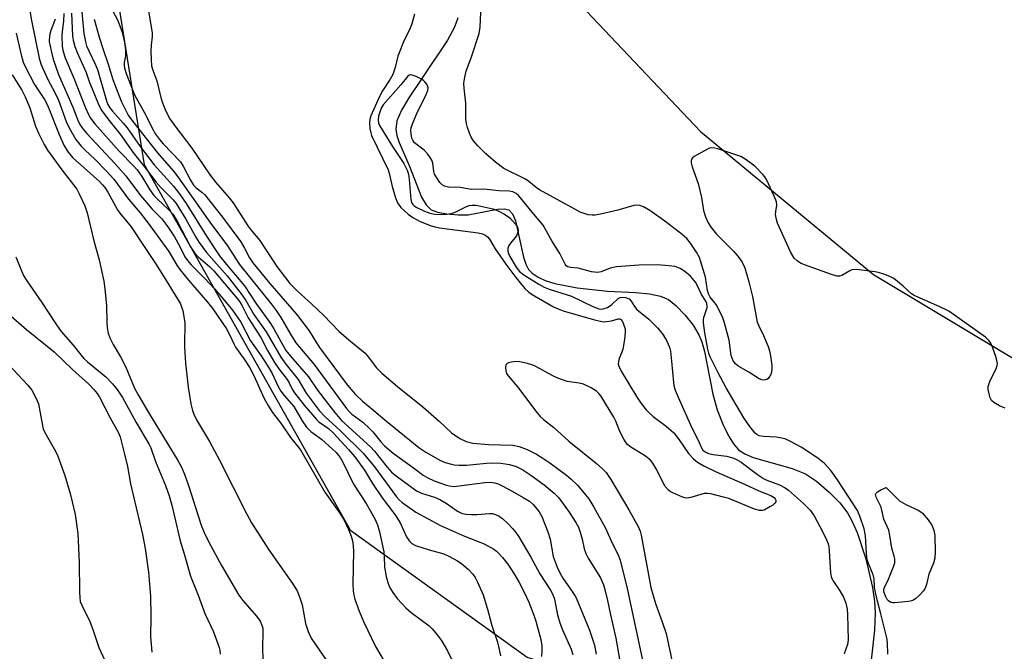
# Model space of a CAD drawing. Units: inches. Extents: x 1177770 to 1183770, y 533458 to 537459.
# Drawn here: x 1178730 to 1178995, y 535181 to 535350 of the extents above; entities that cross this region are included whole.
import ezdxf

# ---------------------------------------------------------------- set-up
doc = ezdxf.new("R2010")
doc.units = ezdxf.units.IN
doc.header["$MEASUREMENT"] = 0
for name, color, linetype in [('HYDRO-Single Line Stream', 4, 'Continuous'), ('NTRL-Trees', 3, 'Continuous'), ('Undefined', 1, 'Continuous')]:
    doc.layers.add(name, color=color, linetype=linetype)

msp = doc.modelspace()

# ---------------------------------------------------------------- linework, layer by layer
at = {"layer": 'HYDRO-Single Line Stream'}
msp.add_lwpolyline([(1178847.76, 535350.91), (1178846.88, 535348.33), (1178845.06, 535344.87), (1178838.16, 535334.58), (1178834.6, 535329.35), (1178832.65, 535326.04), (1178831.44, 535323.18), (1178831.13, 535320.92), (1178831.42, 535319.27), (1178832.02, 535317.38), (1178834.68, 535311.16), (1178838.03, 535302.64), (1178839.25, 535300.59), (1178840.66, 535299.27), (1178842.35, 535298.62), (1178844.87, 535298.13), (1178847.93, 535297.89), (1178850.62, 535297.94), (1178858.51, 535299.39), (1178860.25, 535299.49), (1178861.51, 535299.21), (1178862.54, 535298.13), (1178863.32, 535296.29), (1178865.48, 535286.48), (1178866.07, 535284.62), (1178866.82, 535283.22), (1178867.82, 535282.17), (1178869.39, 535281.12), (1178871.32, 535280.24), (1178873.85, 535279.43), (1178879.85, 535278.25), (1178888.04, 535277.4), (1178895.65, 535277.05), (1178899.33, 535276.69), (1178902.31, 535276.06), (1178904.42, 535275.12), (1178906.42, 535273.55), (1178908.86, 535271.03), (1178911.07, 535268.24), (1178912.64, 535265.67), (1178913.43, 535263.73), (1178914.16, 535261.14), (1178916.39, 535249.67), (1178917.54, 535245.48), (1178919.09, 535241.61), (1178920.61, 535238.46), (1178921.92, 535236.3), (1178923.26, 535234.73), (1178924.99, 535233.59), (1178927.24, 535232.65), (1178937.74, 535229.71), (1178941.33, 535228.26), (1178944.23, 535226.29), (1178947.68, 535223.33), (1178950.5, 535220.43), (1178952.57, 535217.75), (1178953.84, 535215.45), (1178955.18, 535212.42), (1178957.52, 535205.37), (1178959.28, 535197.64), (1178959.82, 535193.91), (1178960.05, 535190.87), (1178959.87, 535186.23), (1178958.55, 535174.93)], dxfattribs=at)
at = {"layer": 'NTRL-Trees'}
msp.add_polyline3d([(1179225.51, 535421.49, 0), (1179202.23, 535390.15, 0), (1179183.43, 535331.06, 0), (1179165.52, 535327.48, 0), (1179122.68, 535351.09, 0), (1179094.96, 535357.12, 0), (1178984.33, 535381.18, 0), (1178906.78, 535381.2, 0), (1178884.4, 535374.93, 0), (1178880.82, 535354.34, 0), (1178913.05, 535320.32, 0), (1178959.6, 535281.82, 0), (1179004.37, 535254.96, 0), (1179027.64, 535202.14, 0), (1179009.74, 535160.06, 0), (1178939.01, 535156.48, 0), (1178866.49, 535178.86, 0), (1178819.04, 535212.88, 0), (1178763.53, 535311.36, 0), (1178750.1, 535395.52, 0), (1178768.01, 535454.61, 0), (1178787.91, 535540.35, 0), (1178784.04, 535569.97, 0)], dxfattribs=at)
at = {"layer": 'Undefined'}
for points, elevation in [([(1178746.66, 535352.41), (1178747.21, 535346.7), (1178747.65, 535344.42), (1178748, 535343.32), (1178748.57, 535341.97), (1178750.39, 535338.26), (1178750.95, 535336.96), (1178753.37, 535328.55), (1178753.73, 535327.58), (1178754.22, 535326.66), (1178754.92, 535325.75), (1178757.86, 535322.52), (1178758.91, 535321.26), (1178762.35, 535316.32), (1178766.13, 535311.39), (1178771.34, 535305.59), (1178773.15, 535303.31), (1178774.73, 535300.98), (1178780.19, 535292.15), (1178783.74, 535286.91), (1178785.6, 535284.5), (1178790.4, 535278.77), (1178793.52, 535274.14), (1178797.42, 535268.72), (1178798.37, 535267.22), (1178800.63, 535263.02), (1178801.6, 535261.45), (1178802.82, 535259.91), (1178807.64, 535254.29), (1178810.1, 535250.77), (1178812.74, 535247.25), (1178814.74, 535244.7), (1178816.54, 535242.6), (1178824.34, 535235.54), (1178825.41, 535234.31), (1178828.76, 535230.03), (1178830.1, 535228.58), (1178831.22, 535227.68), (1178836.69, 535223.67), (1178838.01, 535223.02), (1178841.56, 535221.94), (1178843, 535221.37), (1178844.7, 535220.35), (1178847.73, 535218.2), (1178848.98, 535217.6), (1178850.07, 535217.38), (1178851.47, 535217.29), (1178852.88, 535217.3), (1178856.28, 535217.6), (1178857.1, 535217.55), (1178857.9, 535217.34), (1178858.94, 535216.83), (1178859.87, 535216.15), (1178861.38, 535214.82), (1178862.52, 535213.57), (1178863.39, 535212.48), (1178864.18, 535211.28), (1178867.4, 535205.84), (1178869.87, 535201.32), (1178872.74, 535196.93), (1178873.36, 535195.83), (1178873.84, 535194.55), (1178874.62, 535190.28), (1178875.23, 535188.17), (1178875.94, 535186.33), (1178878.25, 535181.08), (1178878.75, 535179.65)], 256), ([(1178755.07, 535352.66), (1178756.27, 535350.36), (1178756.94, 535348.72), (1178757.51, 535347.02), (1178758.15, 535344.23), (1178758.49, 535342.27), (1178758.46, 535340.63), (1178758.12, 535338.89), (1178758.07, 535338.19), (1178758.18, 535337.34), (1178758.62, 535335.95), (1178760.88, 535330.2), (1178763.91, 535324.74), (1178765.73, 535320.99), (1178766.52, 535319.64), (1178767.63, 535318.13), (1178768.6, 535317), (1178773.23, 535312.17), (1178773.99, 535310.99), (1178775.9, 535307.22), (1178776.77, 535305.86), (1178777.43, 535305.12), (1178778.95, 535304.03), (1178779.78, 535303.25), (1178784.51, 535297.31), (1178789.44, 535290.61), (1178790.45, 535288.94), (1178791.82, 535286.36), (1178792.72, 535285.02), (1178797.22, 535279.46), (1178803.19, 535272.65), (1178804.65, 535270.84), (1178807.84, 535266.67), (1178809.77, 535263.44), (1178810.6, 535262.24), (1178817.81, 535252.5), (1178819.02, 535250.98), (1178820.31, 535249.57), (1178822.2, 535247.83), (1178825.21, 535245.32), (1178828.15, 535242.73), (1178837.3, 535235.31), (1178839.16, 535234.05), (1178843.15, 535231.85), (1178844.37, 535231.31), (1178845.74, 535230.89), (1178846.84, 535230.69), (1178848.19, 535230.55), (1178850.17, 535230.58), (1178855.47, 535231.13), (1178856.9, 535231.22), (1178859.34, 535231.11), (1178861.74, 535230.73), (1178863.52, 535230.18), (1178865.24, 535229.33), (1178867.42, 535227.87), (1178870.98, 535225.29), (1178873.71, 535223.06), (1178874.92, 535221.82), (1178877.74, 535217.96), (1178879.57, 535215.16), (1178880.22, 535213.91), (1178880.72, 535212.58), (1178881.26, 535210.65), (1178881.78, 535208.07), (1178882.18, 535206.85), (1178882.88, 535205.56), (1178886.17, 535200.25), (1178886.95, 535198.41), (1178887.45, 535196.75), (1178888.05, 535194.19), (1178888.82, 535190.28), (1178890.32, 535184.08), (1178892.21, 535173.16)], 252), ([(1178764.55, 535353.19), (1178765.62, 535346.87), (1178765.62, 535345.82), (1178765.35, 535343.49), (1178765.28, 535342.03), (1178765.31, 535339.58), (1178765.48, 535337.98), (1178765.8, 535336.79), (1178766.89, 535333.94), (1178767.97, 535329.43), (1178768.36, 535328.05), (1178769.32, 535325.75), (1178770.38, 535323.69), (1178771.7, 535321.82), (1178776.31, 535315.87), (1178781.21, 535308.58), (1178782.77, 535306.62), (1178786.31, 535302.49), (1178787.36, 535301.15), (1178791.35, 535294.93), (1178792.17, 535293.83), (1178794.53, 535291.01), (1178799.15, 535284.05), (1178802.66, 535279.44), (1178804.58, 535277.44), (1178808.56, 535273.89), (1178811.81, 535270.82), (1178815.81, 535266.57), (1178818.48, 535264.25), (1178822.87, 535260.66), (1178823.82, 535259.62), (1178825.83, 535256.85), (1178827.35, 535255.3), (1178831.54, 535251.74), (1178838.43, 535246.27), (1178842.77, 535242.44), (1178846.06, 535239.28), (1178848.31, 535237.71), (1178850.02, 535236.94), (1178851.88, 535236.49), (1178856.07, 535236.1), (1178862.61, 535235.95), (1178864.3, 535235.57), (1178866.46, 535234.78), (1178868.95, 535233.5), (1178870.62, 535232.5), (1178872.51, 535231.2), (1178877, 535227.88), (1178878.31, 535226.78), (1178879.95, 535225.23), (1178882.16, 535222.64), (1178883, 535221.49), (1178884.38, 535219.3), (1178887.41, 535213.82), (1178889.46, 535209.28), (1178890.79, 535206.6), (1178891.41, 535205), (1178893.3, 535197.37), (1178898.83, 535171.83)], 250), ([(1178836.14, 535351.86), (1178835.46, 535349.31), (1178835.02, 535348.11), (1178833.2, 535344.45), (1178832.19, 535341.95), (1178831.7, 535340.54), (1178830.97, 535337.54), (1178830.3, 535335.68), (1178829.61, 535334.43), (1178827.58, 535331.28), (1178826.73, 535329.74), (1178824.44, 535324.53), (1178824.12, 535323.53), (1178824.02, 535322.75), (1178824.15, 535321.09), (1178824.37, 535320), (1178824.63, 535319.2), (1178829.03, 535309.99), (1178829.45, 535308.72), (1178830.13, 535305.5), (1178831.03, 535302.45), (1178831.58, 535301.16), (1178832.52, 535299.87), (1178834.41, 535298.1), (1178835.66, 535297.14), (1178837.66, 535296.14), (1178840.6, 535294.92), (1178841.59, 535294.64), (1178842.9, 535294.41), (1178853.25, 535293.04), (1178854.4, 535292.78), (1178855.37, 535292.31), (1178855.81, 535291.97), (1178856.34, 535291.37), (1178857.82, 535288.73), (1178860.69, 535284.63), (1178863.39, 535281.05), (1178865.86, 535278.05), (1178866.87, 535277.12), (1178867.82, 535276.45), (1178873.54, 535273.16), (1178874.81, 535272.58), (1178876.17, 535272.1), (1178884.56, 535269.64), (1178886.16, 535269.26), (1178886.97, 535269.16), (1178887.79, 535269.17), (1178889.16, 535269.43), (1178890.93, 535269.96), (1178891.3, 535269.94), (1178891.64, 535269.79), (1178892.07, 535269.25), (1178892.48, 535268.27), (1178892.76, 535267.21), (1178892.81, 535266.37), (1178892.59, 535264.36), (1178892.15, 535261.79), (1178891.91, 535260.98), (1178891.19, 535259.25), (1178890.98, 535258.48), (1178890.95, 535257.7), (1178891.06, 535257.17), (1178891.68, 535255.88), (1178895.81, 535249.08), (1178897.13, 535247.19), (1178898.48, 535245.44), (1178899.23, 535244.64), (1178900.29, 535243.68), (1178903.8, 535241.08), (1178905.9, 535239.23), (1178907.36, 535237.38), (1178909.8, 535233.69), (1178911.18, 535232.24), (1178912.27, 535231.34), (1178913.97, 535230.37), (1178917.27, 535228.74), (1178924.91, 535225.5), (1178928.73, 535223.68), (1178931.94, 535222.42), (1178932.85, 535221.84), (1178933.12, 535221.51), (1178933.27, 535221.13), (1178933.27, 535220.75), (1178933.05, 535220.36), (1178932.46, 535219.84), (1178931.74, 535219.34), (1178930.2, 535218.5), (1178929.69, 535218.36), (1178928.94, 535218.34), (1178927.57, 535218.74), (1178920.7, 535221.57), (1178919.28, 535221.99), (1178915.8, 535222.83), (1178914.93, 535222.96), (1178914.08, 535222.94), (1178910.47, 535221.88), (1178909.37, 535221.74), (1178908.83, 535221.82), (1178908.02, 535222.07), (1178905.63, 535223.09), (1178904.89, 535223.5), (1178904.46, 535223.84), (1178903.58, 535224.87), (1178903.02, 535225.81), (1178901.31, 535229.34), (1178900.27, 535231.07), (1178899.58, 535231.96), (1178898.23, 535233.01), (1178894.06, 535235.6), (1178893.42, 535236.13), (1178893.06, 535236.57), (1178892.45, 535237.56), (1178891.38, 535239.65), (1178890.31, 535242.43), (1178889.77, 535243.46), (1178886.23, 535249.18), (1178885.73, 535249.89), (1178885.13, 535250.48), (1178883.68, 535251.37), (1178881.61, 535252.35), (1178880.47, 535252.63), (1178877.22, 535253.11), (1178874.69, 535253.93), (1178873.37, 535254.56), (1178868.75, 535257.09), (1178867.94, 535257.44), (1178866.52, 535257.91), (1178864.48, 535258.4), (1178863.35, 535258.43), (1178862.23, 535258.29), (1178861.46, 535258.11), (1178861.03, 535257.91), (1178860.73, 535257.58), (1178860.58, 535256.86), (1178860.67, 535256.04), (1178860.91, 535255.27), (1178861.31, 535254.57), (1178863.97, 535251.52), (1178868.72, 535245.2), (1178869.96, 535243.68), (1178870.83, 535242.88), (1178873.58, 535240.67), (1178877.64, 535237.07), (1178885.01, 535231.14), (1178886.73, 535229.61), (1178887.71, 535228.6), (1178888.96, 535226.75), (1178893.79, 535218.57), (1178896.31, 535214.09), (1178896.81, 535212.85), (1178897.09, 535211.72), (1178899.72, 535197.67), (1178900.99, 535193.33), (1178902.79, 535188.41), (1178903.8, 535185.34), (1178905.73, 535176.39)], 248), ([(1178994.99, 535245.87), (1178993.43, 535246.57), (1178991.94, 535247.41), (1178991.34, 535247.94), (1178990.96, 535248.65), (1178990.64, 535249.75), (1178990.44, 535250.88), (1178990.42, 535251.72), (1178990.55, 535252.27), (1178990.88, 535253.09), (1178992.58, 535256.58), (1178992.84, 535257.39), (1178992.88, 535257.93), (1178992.51, 535259.56), (1178991.59, 535262.3), (1178991.16, 535263.35), (1178990.7, 535264.04), (1178989.64, 535264.97), (1178979.82, 535271.97), (1178978.77, 535272.54), (1178976.6, 535273.55), (1178970.48, 535276.21), (1178969.83, 535276.67), (1178967.56, 535278.73), (1178965.02, 535280.78), (1178964, 535281.35), (1178962.33, 535281.97), (1178961.19, 535282.31), (1178960.04, 535282.53), (1178955.68, 535283.09), (1178954.26, 535283.16), (1178953.71, 535283.07), (1178953.22, 535282.88), (1178951.08, 535281.59), (1178950.41, 535281.41), (1178949.7, 535281.43), (1178948.3, 535281.82), (1178941.03, 535284.46), (1178939.95, 535284.92), (1178939.01, 535285.51), (1178938.28, 535286.29), (1178937.27, 535287.91), (1178933.76, 535295.64), (1178933.46, 535296.68), (1178933.26, 535298.02), (1178933.28, 535298.84), (1178933.56, 535300.54), (1178933.47, 535301.36), (1178932.87, 535302.95), (1178930.83, 535307.42), (1178930.37, 535308.13), (1178929.82, 535308.77), (1178927.62, 535310.95), (1178925.35, 535312.68), (1178923.87, 535313.55), (1178917.71, 535315.65), (1178916.87, 535315.87), (1178916.05, 535315.93), (1178915.51, 535315.81), (1178914.72, 535315.48), (1178911.36, 535313.59), (1178910.94, 535313.25), (1178910.64, 535312.86), (1178910.53, 535312.4), (1178910.54, 535311.9), (1178910.8, 535310.81), (1178912.47, 535306.32), (1178913.32, 535302.54), (1178913.89, 535299.09), (1178914.42, 535297.37), (1178915.09, 535295.72), (1178915.89, 535294.49), (1178917.38, 535292.68), (1178921.96, 535288.1), (1178923.12, 535286.79), (1178924.3, 535285.14), (1178924.97, 535283.61), (1178926.08, 535279.89), (1178927.06, 535275.9), (1178928.32, 535269.03), (1178928.61, 535268.25), (1178929.95, 535265.44), (1178931.23, 535262.45), (1178931.6, 535261.34), (1178931.88, 535259.97), (1178932.22, 535257.39), (1178932.21, 535256.26), (1178932.06, 535255.17), (1178931.74, 535254.47), (1178931.27, 535253.9), (1178930.88, 535253.63), (1178930.21, 535253.45), (1178929.5, 535253.49), (1178928.8, 535253.76), (1178926.08, 535255.59), (1178923.33, 535257.12), (1178922.46, 535257.79), (1178921.84, 535258.64), (1178921.34, 535260.05), (1178920.73, 535264.18), (1178919.44, 535269.08), (1178919.03, 535270.16), (1178917.42, 535273.56), (1178916.94, 535274.25), (1178915.66, 535275.79), (1178915.2, 535276.64), (1178914.96, 535277.59), (1178914.37, 535281.11), (1178912.76, 535286.39), (1178911.96, 535287.89), (1178910.4, 535290.28), (1178909.35, 535291.53), (1178908.16, 535292.63), (1178903.48, 535296.22), (1178899.45, 535299.04), (1178897.75, 535300.09), (1178896.72, 535300.42), (1178895.92, 535300.5), (1178895.09, 535300.42), (1178890.83, 535299.16), (1178886.19, 535298.07), (1178884.73, 535297.8), (1178883.91, 535297.77), (1178882.84, 535297.9), (1178882.04, 535298.13), (1178880.74, 535298.65), (1178879.24, 535299.41), (1178869.79, 535304.62), (1178868.87, 535305.23), (1178866.93, 535306.83), (1178865.97, 535307.45), (1178860.21, 535310.38), (1178857.94, 535312.1), (1178855.3, 535314.35), (1178853.2, 535316.46), (1178852.04, 535317.82), (1178851.43, 535318.82), (1178850.95, 535319.83), (1178850.38, 535321.39), (1178850.1, 535322.46), (1178850, 535323.62), (1178849.95, 535327.91), (1178849.47, 535331.99), (1178849.46, 535333.34), (1178849.66, 535334.95), (1178850.04, 535336.52), (1178851.52, 535340.43), (1178853.58, 535346.67), (1178853.85, 535348.39), (1178854.03, 535352.41)], 248), ([(1178750.06, 535350.53), (1178751.33, 535345.7), (1178752.4, 535342.33), (1178753.78, 535338.44), (1178755.04, 535334.27), (1178757.29, 535328.5), (1178758.26, 535326.47), (1178759.2, 535324.75), (1178760.19, 535323.33), (1178762.98, 535319.71), (1178767.06, 535314.58), (1178771.36, 535309.64), (1178772.55, 535308.16), (1178781.53, 535295.28), (1178785.73, 535289.83), (1178789.1, 535284.52), (1178797.64, 535273.94), (1178799, 535272.13), (1178800.25, 535270.25), (1178802.77, 535265.84), (1178804.29, 535263.47), (1178809.18, 535257.61), (1178817.89, 535245.83), (1178818.59, 535244.97), (1178819.26, 535244.32), (1178822.22, 535242.16), (1178824.18, 535240.36), (1178824.98, 535239.5), (1178827.1, 535236.83), (1178828.06, 535235.77), (1178830.4, 535233.8), (1178835.9, 535229.89), (1178838.49, 535227.92), (1178839.71, 535227.15), (1178841.42, 535226.37), (1178844.74, 535225.19), (1178845.59, 535224.98), (1178846.75, 535224.88), (1178848.19, 535224.98), (1178855.09, 535225.91), (1178856.55, 535225.98), (1178857.67, 535225.84), (1178858.62, 535225.52), (1178859.9, 535224.92), (1178862.44, 535223.6), (1178865.39, 535221.92), (1178867.03, 535220.86), (1178868.05, 535220), (1178868.62, 535219.41), (1178869.66, 535218.03), (1178870.4, 535216.78), (1178872.02, 535212.6), (1178872.61, 535210.65), (1178873.46, 535206.05), (1178874.47, 535203.14), (1178875.19, 535201.64), (1178876.03, 535200.2), (1178878.75, 535196.33), (1178879.62, 535194.86), (1178883.23, 535186.18), (1178884.51, 535182.16), (1178885.01, 535179.77)], 254), ([(1178727.96, 535335.53), (1178730.57, 535331.43), (1178731.48, 535329.63), (1178732.73, 535326.71), (1178734.28, 535321.79), (1178735.05, 535319.84), (1178736.57, 535316.82), (1178737.48, 535315.33), (1178741.36, 535309.96), (1178744.5, 535305.99), (1178745.33, 535304.84), (1178746.01, 535303.53), (1178747.48, 535300.3), (1178748.15, 535298.4), (1178749.91, 535290.94), (1178751.37, 535285.83), (1178752.61, 535280.04), (1178752.93, 535278.01), (1178753.35, 535273.42), (1178753.42, 535269.25), (1178753.55, 535267.5), (1178753.79, 535266.12), (1178754.25, 535264.83), (1178755.1, 535263.06), (1178757.06, 535259.7), (1178758.52, 535256.91), (1178760.91, 535251.32), (1178761.81, 535249.49), (1178764.61, 535244.74), (1178772.48, 535231.81), (1178773.57, 535229.84), (1178774.44, 535227.85), (1178775.34, 535225.35), (1178778.76, 535214.45), (1178779.75, 535212.04), (1178781.38, 535208.87), (1178784.29, 535203.61), (1178788.91, 535195.63), (1178789.95, 535194.21), (1178793.64, 535190), (1178794.64, 535188.61), (1178795.13, 535187.58), (1178795.34, 535186.73), (1178795.41, 535185.88), (1178795.25, 535181.38), (1178795.38, 535178.52)], 268), ([(1178963.42, 535179.72), (1178963.3, 535182.79), (1178963.13, 535184.18), (1178961.49, 535190.96), (1178960.61, 535194.04), (1178960.07, 535196.36), (1178959.83, 535197.8), (1178959.79, 535199.97), (1178959.48, 535201.04), (1178958.19, 535204.12), (1178957.88, 535205.13), (1178957.68, 535206.82), (1178957.41, 535211.58), (1178957.06, 535213.44), (1178955.92, 535216.82), (1178955.25, 535218.35), (1178949.91, 535226.61), (1178948.08, 535229.14), (1178946.42, 535230.99), (1178944.63, 535232.46), (1178940.1, 535235.44), (1178937.25, 535236.96), (1178935.96, 535237.53), (1178934.94, 535237.87), (1178933.37, 535238.12), (1178929.95, 535238.26), (1178928.8, 535238.5), (1178928.16, 535238.85), (1178927.75, 535239.19), (1178926.29, 535241), (1178924.72, 535243.34), (1178919.99, 535251.35), (1178917.8, 535255.39), (1178915.68, 535259.69), (1178915.28, 535260.73), (1178915.01, 535261.79), (1178914.18, 535266.16), (1178913.86, 535268.83), (1178913.88, 535269.71), (1178913.98, 535270.26), (1178914.82, 535272.94), (1178914.89, 535273.46), (1178914.8, 535274.07), (1178914.47, 535274.72), (1178913.3, 535276.5), (1178912.16, 535279.02), (1178911.74, 535279.75), (1178910.35, 535281.37), (1178908.84, 535282.7), (1178907.61, 535283.45), (1178906.25, 535283.97), (1178904.58, 535284.22), (1178901.48, 535284.45), (1178896.48, 535284.37), (1178890.43, 535283.93), (1178888.79, 535283.57), (1178886.38, 535282.59), (1178885.32, 535282.38), (1178883.7, 535282.57), (1178880.16, 535283.53), (1178878.12, 535283.73), (1178877.34, 535283.92), (1178876.94, 535284.2), (1178876.63, 535284.62), (1178875.26, 535287.52), (1178873.09, 535290.93), (1178870.74, 535295.15), (1178868.21, 535298.12), (1178864.68, 535302.5), (1178864.09, 535303.14), (1178863.47, 535303.65), (1178862.61, 535304.06), (1178861.6, 535304.25), (1178858.8, 535304.38), (1178854.83, 535304.8), (1178851.46, 535304.68), (1178848.46, 535305.22), (1178845.26, 535305.37), (1178844.24, 535305.58), (1178843.58, 535306), (1178843, 535306.63), (1178842.3, 535307.57), (1178841.55, 535308.83), (1178841.33, 535309.56), (1178841.06, 535311.82), (1178840.79, 535312.6), (1178840.41, 535313.34), (1178839.71, 535314.26), (1178838.71, 535315.32), (1178836.17, 535317.3), (1178835.67, 535317.99), (1178835.46, 535318.52), (1178835.25, 535319.67), (1178835.2, 535320.55), (1178835.29, 535321.33), (1178835.49, 535322.12), (1178836.67, 535325), (1178839.32, 535330.24), (1178839.7, 535331.31), (1178839.79, 535332.09), (1178839.67, 535332.56), (1178839.44, 535333.01), (1178838.97, 535333.63), (1178838.57, 535333.99), (1178837.86, 535334.44), (1178836.58, 535335.08), (1178835.82, 535335.39), (1178835.1, 535335.53), (1178834.71, 535335.44), (1178834.38, 535335.19), (1178832.48, 535332.86), (1178827.73, 535327.45), (1178827.22, 535326.59), (1178826.9, 535325.8), (1178826.49, 535324.44), (1178826.34, 535323.35), (1178826.44, 535322.6), (1178826.74, 535321.92), (1178827.93, 535320.07), (1178830.2, 535316.25), (1178833.25, 535311.72), (1178834.2, 535309.94), (1178834.55, 535308.82), (1178834.76, 535307.41), (1178835.16, 535301.99), (1178835.38, 535301.21), (1178835.74, 535300.65), (1178836.1, 535300.29), (1178836.8, 535299.84), (1178838.85, 535298.87), (1178840.32, 535298.31), (1178841.62, 535298.09), (1178844.24, 535298.03), (1178845.97, 535298.25), (1178847.06, 535298.62), (1178850.13, 535300.17), (1178850.87, 535300.41), (1178851.6, 535300.51), (1178852.61, 535300.47), (1178854.03, 535300.21), (1178857.24, 535299.48), (1178858.62, 535299.01), (1178860.38, 535298.1), (1178861.75, 535297.11), (1178863.27, 535295.42), (1178863.74, 535294.74), (1178863.96, 535294.28), (1178864.03, 535293.52), (1178863.7, 535292.47), (1178863.25, 535291.77), (1178861.96, 535290.29), (1178861.49, 535289.62), (1178861.23, 535288.89), (1178861.21, 535288.16), (1178861.41, 535287.49), (1178861.77, 535286.72), (1178863.46, 535283.79), (1178864.38, 535282.64), (1178865.52, 535281.75), (1178869.54, 535279.24), (1178870.99, 535278.46), (1178872.4, 535277.91), (1178878.33, 535276.03), (1178884.11, 535273.25), (1178885.7, 535272.64), (1178886.43, 535272.54), (1178886.89, 535272.58), (1178888.03, 535273), (1178889.18, 535273.82), (1178890.89, 535275.38), (1178891.49, 535275.67), (1178892.02, 535275.74), (1178892.84, 535275.66), (1178893.38, 535275.53), (1178893.85, 535275.29), (1178894.39, 535274.7), (1178895.28, 535273.22), (1178895.89, 535272.45), (1178899.16, 535269.88), (1178901.61, 535267.45), (1178903, 535265.65), (1178904.04, 535263.94), (1178904.69, 535262.32), (1178904.97, 535261.19), (1178905.29, 535258.55), (1178905.78, 535252.81), (1178905.92, 535251.99), (1178906.28, 535250.73), (1178907.01, 535248.88), (1178910.72, 535240.62), (1178912.33, 535237.47), (1178913.3, 535235.26), (1178913.72, 535234.6), (1178914.27, 535234.12), (1178915.22, 535233.73), (1178916.49, 535233.47), (1178920.08, 535233.02), (1178921.72, 535232.56), (1178922.77, 535232.14), (1178923.98, 535231.39), (1178928.37, 535228.02), (1178929.95, 535226.96), (1178930.87, 535226.5), (1178932.59, 535225.93), (1178934.25, 535225.26), (1178935.85, 535224.47), (1178936.74, 535223.81), (1178940.75, 535220.26), (1178942.51, 535218.45), (1178943.62, 535216.92), (1178945.99, 535212.57), (1178946.97, 535210.49), (1178947.36, 535209.42), (1178947.56, 535208.62), (1178947.69, 535207.51), (1178948.04, 535201.57), (1178948.3, 535200.3), (1178948.77, 535199.31), (1178950.48, 535196.75), (1178951.48, 535195.03), (1178952.1, 535193.44), (1178952.51, 535191.82), (1178952.62, 535190.45), (1178952.77, 535183.6), (1178952.54, 535182.31), (1178951.68, 535179.84)], 246), ([(1178728.93, 535286.59), (1178730.44, 535282.83), (1178731.15, 535281.37), (1178731.94, 535280.12), (1178735.94, 535274.36), (1178739.71, 535268.55), (1178741.19, 535266.52), (1178744.41, 535262.87), (1178746.4, 535260.28), (1178747.27, 535259.3), (1178748.27, 535258.37), (1178753.12, 535254.34), (1178754.95, 535252.42), (1178756.25, 535250.88), (1178757.61, 535248.74), (1178761.28, 535242.05), (1178764.85, 535236.17), (1178765.26, 535235.23), (1178766.54, 535231.56), (1178769.2, 535225.11), (1178770.19, 535222.33), (1178770.86, 535219.82), (1178773.14, 535210.2), (1178774.22, 535206.74), (1178775.92, 535200.7), (1178778.01, 535195.64), (1178779.78, 535190.65), (1178782.14, 535185.78), (1178783.65, 535181.57), (1178783.8, 535180.79), (1178783.88, 535179.76)], 270), ([(1178722.25, 535275.34), (1178731.82, 535267.05), (1178739.3, 535261.03), (1178744.22, 535256.29), (1178748.57, 535252.36), (1178749.97, 535250.96), (1178750.84, 535249.81), (1178751.45, 535248.82), (1178754.33, 535243.34), (1178756.48, 535239.46), (1178756.97, 535238.15), (1178758.11, 535233.89), (1178758.95, 535230.2), (1178759.81, 535225.55), (1178763.05, 535211.9), (1178763.77, 535208.17), (1178764.67, 535201.76), (1178765.2, 535195.38), (1178765.27, 535189.85), (1178765.15, 535184.44), (1178765.5, 535180.3)], 272)]:
    msp.add_lwpolyline(points, dxfattribs=dict(at, elevation=elevation))
at = {"layer": 'Undefined', "elevation": 248}
msp.add_lwpolyline([(1178965.24, 535193.53), (1178964.69, 535193.55), (1178964.19, 535193.67), (1178963.6, 535194.07), (1178963.27, 535194.44), (1178962.85, 535195.16), (1178962.38, 535196.47), (1178962.32, 535196.97), (1178962.44, 535197.58), (1178963.45, 535199.45), (1178965.06, 535203.49), (1178965.27, 535204.32), (1178965.29, 535205.36), (1178965.17, 535206.13), (1178964.54, 535208.23), (1178963.99, 535211.65), (1178963.68, 535213.05), (1178962.39, 535216.09), (1178961.59, 535219.29), (1178960.33, 535221.99), (1178960.15, 535222.67), (1178960.25, 535223.06), (1178960.61, 535223.41), (1178961.58, 535223.94), (1178963.01, 535224.57), (1178965.8, 535221.68), (1178966.58, 535221.01), (1178968.47, 535219.93), (1178971.62, 535218.48), (1178972.34, 535218.03), (1178972.77, 535217.65), (1178974.29, 535215.85), (1178975.29, 535214.41), (1178975.8, 535213.07), (1178976.07, 535211.66), (1178976.19, 535207.29), (1178976.07, 535205.58), (1178975.67, 535204.24), (1178974.43, 535201.22), (1178973.85, 535198.51), (1178973.46, 535197.51), (1178972.97, 535196.82), (1178971.81, 535195.54), (1178970.99, 535194.74), (1178970.31, 535194.27), (1178969.8, 535194.08), (1178968.97, 535193.91)], close=True, dxfattribs=at)
at = {"layer": 'Undefined'}
for points in [[(1178732.53, 535353.88, 264), (1178733.2, 535350.21, 264), (1178735.26, 535340.08, 264), (1178735.67, 535338.52, 264), (1178736.19, 535337.22, 264), (1178737.66, 535334.1, 264), (1178739.46, 535330.79, 264), (1178740.45, 535328.77, 264), (1178742.49, 535323, 264), (1178743.37, 535321.08, 264), (1178745.13, 535318.16, 264), (1178746.55, 535316.38, 264), (1178747.52, 535315.35, 264), (1178750.26, 535312.76, 264), (1178753.29, 535309.75, 264), (1178755.3, 535307.49, 264), (1178759.26, 535302.14, 264), (1178762.37, 535298.44, 264), (1178764.54, 535295.69, 264), (1178770.12, 535288.03, 264), (1178772.22, 535284.38, 264), (1178773.02, 535283.23, 264), (1178775.4, 535280.33, 264), (1178780.51, 535274.38, 264), (1178781.95, 535272.58, 264), (1178785.6, 535267.27, 264), (1178786.5, 535265.58, 264), (1178787.57, 535263.18, 264), (1178788.04, 535262.31, 264), (1178790.36, 535259.11, 264), (1178791.89, 535256.73, 264), (1178792.92, 535254.65, 264), (1178795.6, 535248.71, 264), (1178796.86, 535246.45, 264), (1178797.97, 535244.78, 264), (1178800.35, 535241.6, 264), (1178802.78, 535238, 264), (1178805.48, 535234.66, 264), (1178812.02, 535223.28, 264), (1178816.3, 535217.44, 264), (1178817.33, 535215.56, 264), (1178818.44, 535213.27, 264), (1178819.13, 535211.46, 264), (1178819.46, 535210.18, 264), (1178819.65, 535208.89, 264), (1178819.75, 535207.41, 264), (1178819.59, 535198.54, 264), (1178819.67, 535196.77, 264), (1178819.84, 535195.6, 264), (1178820.12, 535194.49, 264), (1178821.27, 535191.27, 264), (1178822.56, 535188.31, 264), (1178825.65, 535181.82, 264), (1178827.97, 535177.87, 264)], [(1178741.84, 535352.02, 260), (1178741.8, 535350.03, 260), (1178741.42, 535347.22, 260), (1178741.35, 535346.08, 260), (1178741.43, 535343.2, 260), (1178741.67, 535341.79, 260), (1178742.26, 535340.12, 260), (1178744.57, 535334.7, 260), (1178747.72, 535326.67, 260), (1178748.49, 535324.89, 260), (1178749, 535323.93, 260), (1178750.16, 535322.38, 260), (1178756.71, 535315, 260), (1178760.57, 535311.12, 260), (1178761.61, 535309.97, 260), (1178762.84, 535308.18, 260), (1178764.95, 535304.59, 260), (1178766.08, 535303.06, 260), (1178767.02, 535302.08, 260), (1178769.98, 535299.33, 260), (1178771.13, 535298.06, 260), (1178772.22, 535296.35, 260), (1178775.92, 535289.29, 260), (1178777, 535287.67, 260), (1178777.96, 535286.65, 260), (1178781.11, 535283.9, 260), (1178782.22, 535282.82, 260), (1178788.92, 535274.87, 260), (1178789.74, 535273.58, 260), (1178791.4, 535270.23, 260), (1178794.83, 535264.93, 260), (1178796.64, 535261.44, 260), (1178798.51, 535258.15, 260), (1178799.68, 535256.46, 260), (1178801.93, 535253.65, 260), (1178802.46, 535252.73, 260), (1178803.29, 535250.97, 260), (1178803.88, 535250, 260), (1178806.49, 535246.72, 260), (1178809.79, 535242.86, 260), (1178810.41, 535242.27, 260), (1178813.02, 535240.4, 260), (1178814.29, 535239.3, 260), (1178818.43, 535234.82, 260), (1178820.15, 535232.8, 260), (1178822.72, 535229.26, 260), (1178824.89, 535225.66, 260), (1178827.48, 535221.78, 260), (1178830.37, 535218.05, 260), (1178831.16, 535216.92, 260), (1178832.36, 535214.86, 260), (1178834.03, 535211.31, 260), (1178834.84, 535210.12, 260), (1178835.45, 535209.53, 260), (1178836.46, 535209.01, 260), (1178840.11, 535207.82, 260), (1178844.07, 535206.7, 260), (1178845.41, 535206.13, 260), (1178847.68, 535204.83, 260), (1178848.89, 535204, 260), (1178850.68, 535202.48, 260), (1178851.83, 535201.23, 260), (1178852.45, 535200.33, 260), (1178853.12, 535199.14, 260), (1178854.63, 535195.71, 260), (1178855.78, 535191.83, 260), (1178856.96, 535187.48, 260), (1178858.47, 535182.98, 260), (1178858.94, 535181, 260), (1178859.24, 535179.28, 260)], [(1178743.94, 535352.15, 258), (1178744.22, 535345.98, 258), (1178744.41, 535344.85, 258), (1178744.85, 535343.2, 258), (1178745.49, 535341.58, 258), (1178747.86, 535336.22, 258), (1178748.79, 535333.45, 258), (1178749.45, 535331.8, 258), (1178751.3, 535327.44, 258), (1178752.1, 535325.88, 258), (1178754.35, 535322.9, 258), (1178757.04, 535319.58, 258), (1178760.4, 535314.77, 258), (1178763.86, 535310.46, 258), (1178766.69, 535306.65, 258), (1178768.02, 535305.13, 258), (1178771.25, 535301.94, 258), (1178772.06, 535300.95, 258), (1178774.67, 535296.73, 258), (1178777.38, 535291.86, 258), (1178778.24, 535290.49, 258), (1178780.25, 535287.76, 258), (1178785.76, 535281.5, 258), (1178789.85, 535276.31, 258), (1178790.76, 535274.89, 258), (1178792.97, 535271.08, 258), (1178796.27, 535266.47, 258), (1178800.24, 535259.59, 258), (1178801.6, 535257.72, 258), (1178804.83, 535253.58, 258), (1178807.06, 535249.96, 258), (1178810.55, 535245.26, 258), (1178812.08, 535243.68, 258), (1178816.29, 535239.81, 258), (1178822.32, 535233.79, 258), (1178825.38, 535230.09, 258), (1178831.34, 535222.03, 258), (1178832.05, 535221.21, 258), (1178832.85, 535220.49, 258), (1178836.48, 535217.94, 258), (1178843.12, 535214.39, 258), (1178849.62, 535211.44, 258), (1178854.88, 535209.46, 258), (1178857.45, 535207.97, 258), (1178858.17, 535207.45, 258), (1178858.83, 535206.86, 258), (1178859.81, 535205.77, 258), (1178861.24, 535203.91, 258), (1178863.06, 535201.17, 258), (1178864.31, 535199.02, 258), (1178865.66, 535196.42, 258), (1178866.86, 535193.76, 258), (1178868.24, 535190.24, 258), (1178868.77, 535188.63, 258), (1178870.1, 535183.73, 258), (1178870.37, 535181.96, 258), (1178870.38, 535180.52, 258), (1178870.28, 535179.08, 258)], [(1178739.49, 535350.52, 262), (1178738.36, 535347.51, 262), (1178738.01, 535346.16, 262), (1178737.96, 535344.56, 262), (1178738.43, 535342, 262), (1178739.02, 535339.77, 262), (1178740.44, 535335.68, 262), (1178744.26, 535326.87, 262), (1178745.64, 535323.37, 262), (1178746.2, 535322.24, 262), (1178747, 535321.06, 262), (1178748.07, 535319.8, 262), (1178755.66, 535311.59, 262), (1178758.55, 535308.37, 262), (1178762.47, 535303.13, 262), (1178763.55, 535301.81, 262), (1178765.64, 535299.47, 262), (1178768.22, 535296.8, 262), (1178769.8, 535294.67, 262), (1178771.63, 535291.99, 262), (1178773.07, 535289.4, 262), (1178774.44, 535286.61, 262), (1178775.09, 535285.61, 262), (1178776.11, 535284.42, 262), (1178779.77, 535280.81, 262), (1178782.35, 535278.02, 262), (1178784.64, 535275.38, 262), (1178787.2, 535272.24, 262), (1178789.43, 535269.02, 262), (1178792.09, 535263.98, 262), (1178794.91, 535260.02, 262), (1178796.98, 535256.78, 262), (1178797.85, 535255.23, 262), (1178799.52, 535251.75, 262), (1178800.24, 535250.46, 262), (1178801.07, 535249.32, 262), (1178803.68, 535246.32, 262), (1178805.91, 535242.5, 262), (1178807.1, 535240.82, 262), (1178808.29, 535239.59, 262), (1178811.13, 535237.53, 262), (1178813.12, 535235.81, 262), (1178815.07, 535233.98, 262), (1178816.16, 535232.6, 262), (1178816.86, 535231.38, 262), (1178819.79, 535225.42, 262), (1178823.16, 535220.3, 262), (1178825.49, 535216.13, 262), (1178826.2, 535214.56, 262), (1178826.75, 535212.61, 262), (1178827.9, 535207.24, 262), (1178828.04, 535206.11, 262), (1178828.13, 535203.11, 262), (1178828.51, 535200.61, 262), (1178828.94, 535199.02, 262), (1178829.47, 535197.79, 262), (1178830.36, 535196.34, 262), (1178831.5, 535194.72, 262), (1178833.8, 535192.24, 262), (1178835.27, 535190.93, 262), (1178840.07, 535187.33, 262), (1178840.87, 535186.54, 262), (1178842.31, 535184.83, 262), (1178843.5, 535183.21, 262), (1178845.05, 535180.68, 262), (1178846.13, 535178.4, 262)], [(1178729.02, 535346.75, 266), (1178730.37, 535340.9, 266), (1178730.97, 535338.93, 266), (1178731.56, 535337.65, 266), (1178734.01, 535332.93, 266), (1178736.63, 535328.88, 266), (1178737.47, 535327.41, 266), (1178738.05, 535326.08, 266), (1178740.57, 535319.51, 266), (1178741.94, 535316.42, 266), (1178743.02, 535314.78, 266), (1178744.29, 535313.26, 266), (1178745.78, 535311.85, 266), (1178751.35, 535306.94, 266), (1178752.3, 535306, 266), (1178752.9, 535305.25, 266), (1178753.72, 535303.96, 266), (1178756.26, 535299.26, 266), (1178756.94, 535298.32, 266), (1178759.95, 535294.65, 266), (1178763.8, 535288.83, 266), (1178766.54, 535284.84, 266), (1178768.7, 535281.42, 266), (1178773.2, 535273.95, 266), (1178773.6, 535272.93, 266), (1178773.82, 535272.13, 266), (1178774.38, 535268.85, 266), (1178774.43, 535267.74, 266), (1178774.27, 535263.98, 266), (1178774.31, 535262.3, 266), (1178774.61, 535258.02, 266), (1178775.27, 535251.55, 266), (1178776.05, 535247.03, 266), (1178776.45, 535245.29, 266), (1178776.78, 535244.27, 266), (1178777.53, 535242.79, 266), (1178781.01, 535236.96, 266), (1178783.71, 535231.94, 266), (1178791.06, 535217.38, 266), (1178792.32, 535215.07, 266), (1178796.97, 535207.83, 266), (1178803.39, 535198.74, 266), (1178804.62, 535196.76, 266), (1178805.34, 535194.91, 266), (1178805.95, 535193.01, 266), (1178806.88, 535187.98, 266), (1178807.53, 535185.86, 266), (1178808.34, 535184.08, 266), (1178812.46, 535178, 266)], [(1178727, 535257.67, 274), (1178732.21, 535252.11, 274), (1178733.3, 535250.76, 274), (1178734.38, 535248.7, 274), (1178735.02, 535247.09, 274), (1178736, 535241.65, 274), (1178736.35, 535240.25, 274), (1178737.08, 535238.74, 274), (1178739.62, 535234.33, 274), (1178740.22, 535233.03, 274), (1178742.1, 535227.82, 274), (1178743.55, 535222.93, 274), (1178744.13, 535220.67, 274), (1178744.89, 535217.27, 274), (1178745.67, 535212.19, 274), (1178746, 535204.37, 274), (1178746.07, 535196.47, 274), (1178746.14, 535195.01, 274), (1178746.3, 535193.94, 274), (1178746.75, 535192.71, 274), (1178748.83, 535188.53, 274), (1178749.77, 535186.07, 274), (1178751.25, 535181.57, 274), (1178754.09, 535175.53, 274)]]:
    msp.add_polyline3d(points, dxfattribs=at)

doc.saveas('drawing.dxf')
